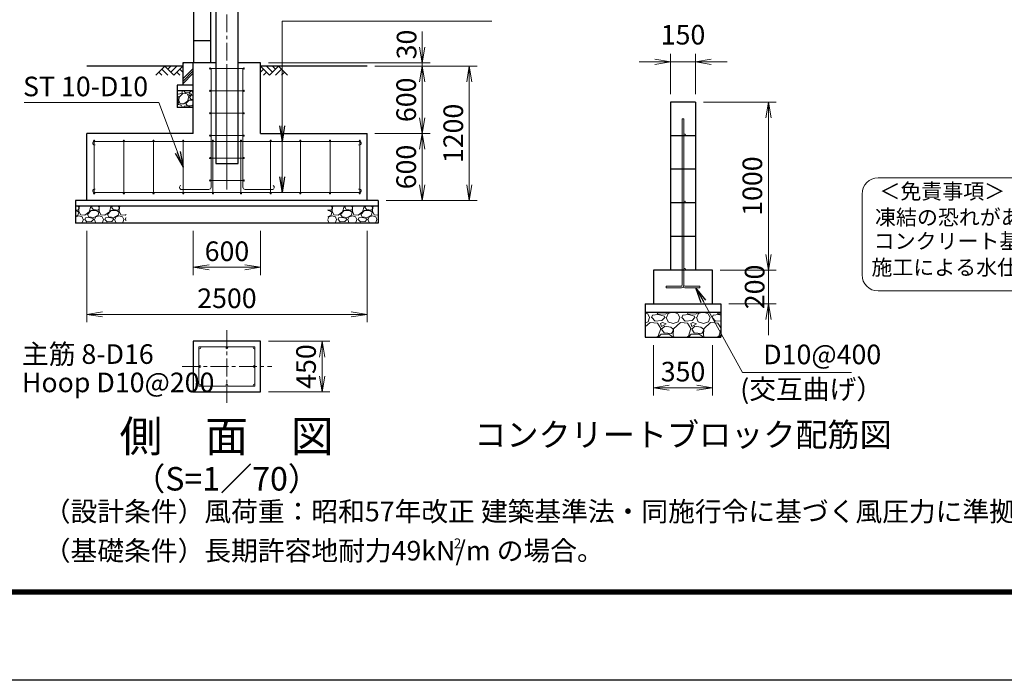
# Model space of a CAD drawing. Units: millimetres. Extents: x 0 to 29400, y 0 to 20790.
# Drawn here: x 13321 to 22107, y 0 to 5898 of the extents above; entities that cross this region are included whole.
import ezdxf
from ezdxf.enums import TextEntityAlignment as Align

# ---------------------------------------------------------------- set-up
doc = ezdxf.new("R2010")
doc.units = ezdxf.units.MM
doc.header["$LTSCALE"] = 5
doc.header["$MEASUREMENT"] = 0
doc.header["$PDMODE"] = 35
doc.linetypes.add('CENTER', pattern=[50.8, 31.75, -6.35, 6.35, -6.35])
doc.layers.get('Defpoints').update_dxf_attribs({"color": 8})
for name, color, linetype in [('D-BGD', 7, 'Continuous'), ('D-STR1', 1, 'Continuous'), ('D-STR4', 7, 'Continuous'), ('D-TTL', 2, 'Continuous')]:
    doc.layers.add(name, color=color, linetype=linetype)
for name, color, linetype, lineweight in [('D-BMK', 2, 'CENTER', 13), ('D-DCR-HCH', 7, 'Continuous', 13), ('D-STR-DIM', 7, 'Continuous', 13), ('D-STR-TXT', 7, 'Continuous', 13), ('D-STR3', 3, 'Continuous', 13), ('D-TTL-TXT', 7, 'Continuous', 13)]:
    doc.layers.add(name, color=color, linetype=linetype, lineweight=lineweight)
doc.styles.add('ゴシック', font='txt')
doc.dimstyles.new('STYLE', dxfattribs={"dimscale": 70, "dimtxt": 2.5, "dimasz": 2, "dimexe": 1, "dimexo": 1, "dimgap": 0.8, "dimtad": 1, "dimdsep": 46, "dimtxsty": 'ゴシック', "dimblk": 'OPEN', "dimcen": 1e-08, "dimclrd": 256, "dimclre": 256, "dimclrt": 256, "dimadec": 0, "dimazin": 2, "dimtfac": 1, "dimtmove": 2, "dimatfit": 3, "dimldrblk": 'OPEN', "dimfxl": 0, "dimtolj": 1, "dimtzin": 0, "dimlwd": -1, "dimlwe": -1, "dimarcsym": 0})

# ---------------------------------------------------------------- blocks, each defined once
blk = doc.blocks.new('_Open')
at = {"color": 0, "linetype": 'ByBlock', "lineweight": -2}
for p, q in [((-1, 0.167), (0, 0)), ((-1, -0.167), (0, 0)), ((0, 0), (-1, 0))]:
    blk.add_line(p, q, dxfattribs=at)
blk = doc.blocks.new('*D3')
at = {"layer": 'D-STR-DIM'}
for p, q in [((19422.8, 5162.4), (20072.3, 5162.4)), ((20002.3, 3802.4), (20002.3, 5022.4)), ((19572.8, 3662.4), (20072.3, 3662.4))]:
    blk.add_line(p, q, dxfattribs=at)
at = {"layer": 'Defpoints', "color": 0}
for p in [(19352.8, 5162.4), (20002.3, 5162.4), (19502.8, 3662.4)]:
    blk.add_point(p, dxfattribs=at)
at = {"layer": 'D-STR-DIM', "xscale": 140, "yscale": 140, "zscale": 140}
for p, rotation in [((20002.3, 5162.4), 90), ((20002.3, 3662.4), 270)]:
    blk.add_blockref('_Open', p, dxfattribs=dict(at, rotation=rotation))
at = {"layer": 'D-STR-DIM', "insert": (19858.8, 4412.4), "char_height": 175, "attachment_point": 5, "rotation": 90, "style": 'ゴシック'}
blk.add_mtext('\\A1;1000', dxfattribs=at)
blk = doc.blocks.new('*D4')
at = {"layer": 'D-STR-DIM'}
for p, q in [((18977.8, 2992.4), (18977.8, 2542.4)), ((19502.8, 2992.4), (19502.8, 2542.4)), ((19117.8, 2612.4), (19362.8, 2612.4))]:
    blk.add_line(p, q, dxfattribs=at)
at = {"layer": 'Defpoints', "color": 0}
for p in [(18977.8, 3062.4), (19502.8, 3062.4), (19502.8, 2612.4)]:
    blk.add_point(p, dxfattribs=at)
at = {"layer": 'D-STR-DIM', "xscale": 140, "yscale": 140, "zscale": 140, "rotation": 180}
blk.add_blockref('_Open', (18977.8, 2612.4), dxfattribs=at)
at = {"layer": 'D-STR-DIM', "xscale": 140, "yscale": 140, "zscale": 140}
blk.add_blockref('_Open', (19502.8, 2612.4), dxfattribs=at)
at = {"layer": 'D-STR-DIM', "insert": (19240.3, 2755.9), "char_height": 175, "attachment_point": 5, "style": 'ゴシック'}
blk.add_mtext('\\A1;350', dxfattribs=at)
blk = doc.blocks.new('*D5')
at = {"layer": 'D-STR-DIM'}
for p, q in [((20002.3, 3802.4), (20002.3, 3942.4)), ((19572.8, 3662.4), (20072.3, 3662.4)), ((20002.3, 3362.4), (20002.3, 3662.4)), ((19647.8, 3362.4), (20072.3, 3362.4)), ((20002.3, 3222.4), (20002.3, 3082.4))]:
    blk.add_line(p, q, dxfattribs=at)
at = {"layer": 'Defpoints', "color": 0}
for p in [(19502.8, 3662.4), (20002.3, 3662.4), (19577.8, 3362.4)]:
    blk.add_point(p, dxfattribs=at)
at = {"layer": 'D-STR-DIM', "xscale": 140, "yscale": 140, "zscale": 140}
for p, rotation in [((20002.3, 3662.4), 270), ((20002.3, 3362.4), 90)]:
    blk.add_blockref('_Open', p, dxfattribs=dict(at, rotation=rotation))
at = {"layer": 'D-STR-DIM', "insert": (19879.3, 3512.4), "char_height": 175, "attachment_point": 5, "rotation": 90, "style": 'ゴシック'}
blk.add_mtext('\\A1;200', dxfattribs=at)
blk = doc.blocks.new('*D6')
at = {"layer": 'D-STR-DIM'}
for p, q in [((19127.8, 5232.4), (19127.8, 5592.4)), ((19352.8, 5232.4), (19352.8, 5592.4)), ((18987.8, 5522.4), (18847.8, 5522.4)), ((19127.8, 5522.4), (19352.8, 5522.4)), ((19492.8, 5522.4), (19632.8, 5522.4))]:
    blk.add_line(p, q, dxfattribs=at)
at = {"layer": 'Defpoints', "color": 0}
for p in [(19352.8, 5522.4), (19127.8, 5162.4), (19352.8, 5162.4)]:
    blk.add_point(p, dxfattribs=at)
at = {"layer": 'D-STR-DIM', "xscale": 140, "yscale": 140, "zscale": 140}
blk.add_blockref('_Open', (19127.8, 5522.4), dxfattribs=at)
at = {"layer": 'D-STR-DIM', "xscale": 140, "yscale": 140, "zscale": 140, "rotation": 180}
blk.add_blockref('_Open', (19352.8, 5522.4), dxfattribs=at)
at = {"layer": 'D-STR-DIM', "insert": (19240.3, 5763.9), "char_height": 175, "attachment_point": 5, "style": 'ゴシック'}
blk.add_mtext('\\A1;150', dxfattribs=at)
blk = doc.blocks.new('*D49')
at = {"layer": 'D-STR-DIM'}
for p, q in [((14870.5, 4012.6), (14870.5, 3617.3)), ((15470.5, 4012.6), (15470.5, 3617.3)), ((15010.5, 3687.3), (15330.5, 3687.3))]:
    blk.add_line(p, q, dxfattribs=at)
at = {"layer": 'Defpoints', "color": 0}
for p in [(14870.5, 4082.6), (15470.5, 4082.6), (15470.5, 3687.3)]:
    blk.add_point(p, dxfattribs=at)
at = {"layer": 'D-STR-DIM', "xscale": 140, "yscale": 140, "zscale": 140, "rotation": 180}
blk.add_blockref('_Open', (14870.5, 3687.3), dxfattribs=at)
at = {"layer": 'D-STR-DIM', "xscale": 140, "yscale": 140, "zscale": 140}
blk.add_blockref('_Open', (15470.5, 3687.3), dxfattribs=at)
at = {"layer": 'D-STR-DIM', "insert": (15170.5, 3830.8), "char_height": 175, "attachment_point": 5, "style": 'ゴシック'}
blk.add_mtext('\\A1;600', dxfattribs=at)
blk = doc.blocks.new('*D50')
at = {"layer": 'D-STR-DIM'}
for p, q in [((13920.5, 4012.6), (13920.5, 3197.3)), ((16420.5, 4012.6), (16420.5, 3197.3)), ((14060.5, 3267.3), (16280.5, 3267.3))]:
    blk.add_line(p, q, dxfattribs=at)
at = {"layer": 'Defpoints', "color": 0}
for p in [(13920.5, 4082.6), (16420.5, 4082.6), (16420.5, 3267.3)]:
    blk.add_point(p, dxfattribs=at)
at = {"layer": 'D-STR-DIM', "xscale": 140, "yscale": 140, "zscale": 140, "rotation": 180}
blk.add_blockref('_Open', (13920.5, 3267.3), dxfattribs=at)
at = {"layer": 'D-STR-DIM', "xscale": 140, "yscale": 140, "zscale": 140}
blk.add_blockref('_Open', (16420.5, 3267.3), dxfattribs=at)
at = {"layer": 'D-STR-DIM', "insert": (15170.5, 3410.8), "char_height": 175, "attachment_point": 5, "style": 'ゴシック'}
blk.add_mtext('\\A1;2500', dxfattribs=at)
blk = doc.blocks.new('*D51')
at = {"layer": 'D-STR-DIM'}
for p, q in [((16490.5, 5482.6), (16983.5, 5482.6)), ((16913.5, 5022.6), (16913.5, 5342.6)), ((16490.5, 4882.6), (16983.5, 4882.6))]:
    blk.add_line(p, q, dxfattribs=at)
at = {"layer": 'Defpoints', "color": 0}
for p in [(16420.5, 5482.6), (16913.5, 5482.6), (16420.5, 4882.6)]:
    blk.add_point(p, dxfattribs=at)
at = {"layer": 'D-STR-DIM', "xscale": 140, "yscale": 140, "zscale": 140}
for p, rotation in [((16913.5, 5482.6), 90), ((16913.5, 4882.6), 270)]:
    blk.add_blockref('_Open', p, dxfattribs=dict(at, rotation=rotation))
at = {"layer": 'D-STR-DIM', "insert": (16770, 5182.6), "char_height": 175, "attachment_point": 5, "rotation": 90, "style": 'ゴシック'}
blk.add_mtext('\\A1;600', dxfattribs=at)
blk = doc.blocks.new('*D52')
at = {"layer": 'D-STR-DIM'}
for p, q in [((16490.5, 4882.6), (16983.5, 4882.6)), ((16913.5, 4742.6), (16913.5, 4422.6)), ((16590.5, 4282.6), (16983.5, 4282.6))]:
    blk.add_line(p, q, dxfattribs=at)
at = {"layer": 'Defpoints', "color": 0}
for p in [(16420.5, 4882.6), (16520.5, 4282.6), (16913.5, 4282.6)]:
    blk.add_point(p, dxfattribs=at)
at = {"layer": 'D-STR-DIM', "xscale": 140, "yscale": 140, "zscale": 140}
for p, rotation in [((16913.5, 4882.6), 90), ((16913.5, 4282.6), 270)]:
    blk.add_blockref('_Open', p, dxfattribs=dict(at, rotation=rotation))
at = {"layer": 'D-STR-DIM', "insert": (16770, 4582.6), "char_height": 175, "attachment_point": 5, "rotation": 90, "style": 'ゴシック'}
blk.add_mtext('\\A1;600', dxfattribs=at)
blk = doc.blocks.new('*D53')
at = {"layer": 'D-STR-DIM'}
for p, q in [((16913.5, 5652.6), (16913.5, 5792.6)), ((15540.5, 5512.6), (16983.5, 5512.6)), ((16490.5, 5482.6), (16983.5, 5482.6)), ((16913.5, 5482.6), (16913.5, 5512.6)), ((16913.5, 5342.6), (16913.5, 5202.6))]:
    blk.add_line(p, q, dxfattribs=at)
at = {"layer": 'Defpoints', "color": 0}
for p in [(15470.5, 5512.6), (16420.5, 5482.6), (16913.5, 5512.6)]:
    blk.add_point(p, dxfattribs=at)
at = {"layer": 'D-STR-DIM', "xscale": 140, "yscale": 140, "zscale": 140}
for p, rotation in [((16913.5, 5512.6), 270), ((16913.5, 5482.6), 90)]:
    blk.add_blockref('_Open', p, dxfattribs=dict(at, rotation=rotation))
at = {"layer": 'D-STR-DIM', "insert": (16773.6, 5676.2), "char_height": 175, "attachment_point": 5, "rotation": 90, "style": 'ゴシック'}
blk.add_mtext('\\A1;30', dxfattribs=at)
blk = doc.blocks.new('*D54')
at = {"layer": 'D-STR-DIM'}
for p, q in [((16490.5, 5482.6), (17403.5, 5482.6)), ((17333.5, 4422.6), (17333.5, 5342.6)), ((16590.5, 4282.6), (17403.5, 4282.6))]:
    blk.add_line(p, q, dxfattribs=at)
at = {"layer": 'Defpoints', "color": 0}
for p in [(16420.5, 5482.6), (17333.5, 5482.6), (16520.5, 4282.6)]:
    blk.add_point(p, dxfattribs=at)
at = {"layer": 'D-STR-DIM', "xscale": 140, "yscale": 140, "zscale": 140}
for p, rotation in [((17333.5, 5482.6), 90), ((17333.5, 4282.6), 270)]:
    blk.add_blockref('_Open', p, dxfattribs=dict(at, rotation=rotation))
at = {"layer": 'D-STR-DIM', "insert": (17190, 4882.6), "char_height": 175, "attachment_point": 5, "rotation": 90, "style": 'ゴシック'}
blk.add_mtext('\\A1;1200', dxfattribs=at)
blk = doc.blocks.new('*D55')
at = {"layer": 'D-STR-DIM'}
for p, q in [((15540.5, 3026.5), (16089.9, 3026.5)), ((16019.9, 2886.5), (16019.9, 2716.5)), ((15540.5, 2576.5), (16089.9, 2576.5))]:
    blk.add_line(p, q, dxfattribs=at)
at = {"layer": 'Defpoints', "color": 0}
for p in [(15470.5, 3026.5), (15470.5, 2576.5), (16019.9, 2576.5)]:
    blk.add_point(p, dxfattribs=at)
at = {"layer": 'D-STR-DIM', "xscale": 140, "yscale": 140, "zscale": 140}
for p, rotation in [((16019.9, 3026.5), 90), ((16019.9, 2576.5), 270)]:
    blk.add_blockref('_Open', p, dxfattribs=dict(at, rotation=rotation))
at = {"layer": 'D-STR-DIM', "insert": (15876.4, 2801.5), "char_height": 175, "attachment_point": 5, "rotation": 90, "style": 'ゴシック'}
blk.add_mtext('\\A1;450', dxfattribs=at)

msp = doc.modelspace()

# ---------------------------------------------------------------- hatches: boundary and pattern name
at = {"layer": 'D-DCR-HCH'}
h = msp.add_hatch(dxfattribs=at)
h.set_pattern_fill('PLAST', color=256, scale=500, angle=45)
h.set_pattern_definition([(45, (19566.2, -138.06), (-88.3883, 88.3883), []), (45, (19555.15, -127.01), (-88.3883, 88.3883), []), (45, (19544.1, -115.96), (-88.3883, 88.3883), [])])
h.paths.add_polyline_path([(14870.5168, 5312.7378), (14870.5168, 5512.7378), (14775.5168, 5512.7378), (14775.5168, 5312.7378)])
h = msp.add_hatch(dxfattribs=at)
h.set_pattern_fill('GRAVEL', color=256, scale=150)
h.set_pattern_definition([(228.01279, (19649.197, 11.94), (-1200, -1350), [20.1804, -1997.8632]), (184.96974, (19635.697, -3.06), (1800, 150), [34.6302, -3428.3887]), (132.51045, (19601.197, -6.06), (1500, -1650), [24.4182, -2417.405]), (267.27369, (19542.697, -43.56), (150, 3000), [31.5357, -3122.0337]), (292.83365, (19541.197, -75.06), (-750, 1800), [30.9232, -3061.406]), (357.27369, (19553.197, -103.56), (-3000, 150), [31.5357, -3122.0337]), (37.69424, (19584.697, -105.06), (-1950, -1500), [41.7043, -4128.7273]), (72.25533, (19617.697, -79.56), (1050, 3300), [39.3732, -3897.9482]), (121.42957, (19629.697, -42.06), (-1200, 1950), [31.6425, -3132.611]), (175.23636, (19613.197, -15.06), (1650, -150), [36.1248, -1770.1144]), (222.39744, (19577.197, -12.06), (-1800, -1650), [46.7172, -4625.0063]), (138.81407, (19691.197, -45.06), (-1050, 900), [15.9451, -1578.5767]), (171.46923, (19679.197, -34.56), (1950, -300), [30.3356, -3003.2267]), (225, (19649.2, -30.06), (-2e-14, -150), [21.213, -190.919]), (203.1986, (19638.697, -12.06), (750, 300), [11.4237, -1130.9423]), (291.8014, (19628.197, -16.56), (-150, 450), [16.1554, -791.6193]), (30.96376, (19634.197, -31.56), (450, 300), [26.2393, -848.4034]), (161.56505, (19656.697, -18.06), (300, -150), [18.9736, -455.368]), (16.38954, (19541.197, -16.56), (1500, 450), [26.58, -2631.4268]), (70.34618, (19566.697, -9.06), (-600, -1650), [22.2992, -2207.6112]), (293.1986, (19656.697, 11.94), (-300, 750), [22.8472, -1119.5187]), (343.61046, (19665.697, -9.06), (-1500, 450), [26.58, -2631.4268]), (339.44395, (19541.197, -109.56), (-750, 300), [25.632, -1255.9686]), (294.77514, (19565.197, -118.56), (-750, 1650), [21.4767, -2126.1965]), (66.8014, (19658.197, -138.06), (300, 750), [22.8472, -1119.5187]), (17.35402, (19667.197, -117.06), (-1950, -600), [25.1446, -2489.3135]), (69.44395, (19584.697, -138.06), (-300, -750), [12.816, -1268.7846]), (101.30993, (19649.197, -138.06), (-150, 600), [7.6485, -757.2044]), (165.96376, (19647.697, -130.56), (450, -150), [30.9232, -587.5426]), (186.009, (19617.697, -123.06), (1500, 150), [28.6575, -2837.0885]), (303.6901, (19634.197, -45.06), (-150, 300), [21.6333, -519.1994]), (353.15723, (19646.197, -63.06), (2550, -300), [37.769, -3739.1344]), (60.9454, (19683.697, -67.56), (-600, -1050), [15.4434, -1528.901]), (90, (19691.2, -54.06), (-150, 150), [9, -141]), (120.25644, (19614.697, -118.56), (600, -1050), [20.8386, -2063.028]), (48.01279, (19604.197, -100.56), (1200, 1350), [40.3608, -1977.6828]), (0, (19631.2, -70.56), (150, 150), [39, -111]), (325.30485, (19670.197, -70.56), (1500, -1050), [23.717, -2347.9911]), (254.0546, (19689.697, -84.06), (-150, -600), [21.8403, -1070.1762]), (207.64598, (19683.697, -105.06), (-2850, -1500), [35.5598, -3520.4211]), (175.42608, (19652.197, -121.56), (-1950, 150), [37.6198, -3724.361])])
h.paths.add_polyline_path([(14870.5168, 5112.7378), (14870.5168, 5262.7378), (14725.5168, 5262.7378), (14725.5168, 5112.7378)])
h = msp.add_hatch(dxfattribs=at)
h.set_pattern_fill('GRAVEL', color=256, scale=180)
h.set_pattern_definition([(228.012788, (-17881.991, 872.458), (-1440, -1620), [24.2165, -2397.43585]), (184.96974, (-17898.191, 854.458), (2160, 180), [41.5562, -4114.0665]), (132.510447, (-17939.591, 850.858), (1800, -1980), [29.3018, -2900.8859]), (267.27369, (-18009.791, 805.858), (180, 3600), [37.8428, -3746.44045]), (292.833654, (-18011.591, 768.058), (-900, 2160), [37.1079, -3673.6872]), (357.27369, (-17997.191, 733.858), (-3600, 180), [37.8428, -3746.44045]), (37.69424, (-17959.3914, 732.058), (-2340, -1800), [50.0452, -4954.4727]), (72.255328, (-17919.7914, 762.658), (1260, 3960), [47.2478, -4677.5379]), (121.429566, (-17905.391, 807.658), (-1440, 2340), [37.971, -3759.1332]), (175.23636, (-17925.191, 840.058), (1980, -180), [43.3498, -2124.1373]), (222.397438, (-17968.3914, 843.658), (-2160, -1980), [56.0606, -5550.0075]), (138.814075, (-17831.591, 804.058), (-1260, 1080), [19.1342, -1894.2921]), (171.469234, (-17845.991, 816.658), (2340, -360), [36.4027, -3603.87205]), (225, (-17881.99, 822.06), (-2e-14, -180), [25.4558, -229.1027]), (203.19859, (-17894.591, 843.658), (900, 360), [13.7084, -1357.1307]), (291.80141, (-17907.19, 838.258), (-180, 540), [19.3865, -949.9431]), (30.96376, (-17899.99, 820.258), (540, 360), [31.4872, -1018.0841]), (161.56505, (-17872.99, 836.46), (360, -180), [22.7684, -546.4416]), (16.38954, (-18011.591, 838.258), (1800, 540), [31.896, -3157.7121]), (70.346176, (-17980.991, 847.258), (-720, -1980), [26.759, -2649.1334]), (293.19859, (-17872.991, 872.458), (-360, 900), [27.4167, -1343.4225]), (343.61046, (-17862.191, 847.258), (-1800, 540), [31.896, -3157.7121]), (339.443955, (-18011.591, 726.658), (-900, 360), [30.7584, -1507.1623]), (294.77514, (-17982.791, 715.858), (-900, 1980), [25.772, -2551.43575]), (66.80141, (-17871.191, 692.458), (360, 900), [27.4167, -1343.4225]), (17.354025, (-17860.391, 717.658), (-2340, -720), [30.1736, -2987.17625]), (69.443955, (-17959.391, 692.458), (-360, -900), [15.3792, -1522.5415]), (101.30993, (-17881.99, 692.458), (-180, 720), [9.1782, -908.6453]), (165.96376, (-17883.79, 701.46), (540, -180), [37.1079, -705.0511]), (186.009006, (-17919.791, 710.458), (1800, 180), [34.389, -3404.5062]), (303.69007, (-17899.99, 804.06), (-180, 360), [25.96, -623.0393]), (353.157227, (-17885.5914, 782.458), (3060, -360), [45.3229, -4486.9613]), (60.945396, (-17840.591, 777.058), (-720, -1260), [18.5321, -1834.6813]), (90, (-17831.6, 793.26), (-180, 180), [10.8, -169.2]), (120.256437, (-17923.391, 715.858), (720, -1260), [25.0063, -2475.6336]), (48.012788, (-17935.991, 737.458), (1440, 1620), [48.433, -2373.2194]), (0, (-17903.6, 773.46), (180, 180), [46.8, -133.2]), (325.304846, (-17856.791, 773.458), (1800, -1260), [28.4605, -2817.5894]), (254.0546, (-17833.391, 757.258), (-180, -720), [26.2084, -1284.2114]), (207.645975, (-17840.591, 732.058), (-3420, -1800), [42.6717, -4224.50535]), (175.42608, (-17878.3914, 712.258), (-2340, 180), [45.1438, -4469.2332])])
h.paths.add_polyline_path([(14270.5168, 4232.6448), (13820.5168, 4232.6448), (13820.5168, 4082.6448), (14270.5168, 4082.6448)])
h = msp.add_hatch(dxfattribs=at)
h.set_pattern_fill('GRAVEL', color=256, scale=180)
h.set_pattern_definition([(228.012788, (-16881.991, 872.458), (-1440, -1620), [24.2165, -2397.43585]), (184.96974, (-16898.191, 854.458), (2160, 180), [41.5562, -4114.06646]), (132.510447, (-16939.591, 850.858), (1800, -1980), [29.3018, -2900.8859]), (267.27369, (-17009.791, 805.858), (180, 3600), [37.8428, -3746.44045]), (292.833654, (-17011.591, 768.058), (-900, 2160), [37.1079, -3673.6872]), (357.27369, (-16997.191, 733.858), (-3600, 180), [37.8428, -3746.44045]), (37.69424, (-16959.3914, 732.058), (-2340, -1800), [50.0452, -4954.4727]), (72.255328, (-16919.7914, 762.658), (1260, 3960), [47.2478, -4677.5379]), (121.429566, (-16905.391, 807.658), (-1440, 2340), [37.971, -3759.1332]), (175.23636, (-16925.191, 840.058), (1980, -180), [43.3498, -2124.1373]), (222.397438, (-16968.3914, 843.658), (-2160, -1980), [56.0606, -5550.0075]), (138.814075, (-16831.591, 804.058), (-1260, 1080), [19.1342, -1894.2921]), (171.469234, (-16845.991, 816.658), (2340, -360), [36.4027, -3603.87205]), (225, (-16881.99, 822.06), (-2e-14, -180), [25.4558, -229.1027]), (203.19859, (-16894.591, 843.658), (900, 360), [13.7084, -1357.1307]), (291.80141, (-16907.19, 838.258), (-180, 540), [19.3865, -949.9431]), (30.96376, (-16899.99, 820.258), (540, 360), [31.4872, -1018.0841]), (161.56505, (-16872.99, 836.46), (360, -180), [22.7684, -546.4416]), (16.38954, (-17011.591, 838.258), (1800, 540), [31.896, -3157.7121]), (70.346176, (-16980.991, 847.258), (-720, -1980), [26.759, -2649.1334]), (293.19859, (-16872.991, 872.458), (-360, 900), [27.4167, -1343.4225]), (343.61046, (-16862.191, 847.258), (-1800, 540), [31.896, -3157.7121]), (339.443955, (-17011.591, 726.658), (-900, 360), [30.7584, -1507.1623]), (294.77514, (-16982.791, 715.858), (-900, 1980), [25.772, -2551.43575]), (66.80141, (-16871.191, 692.458), (360, 900), [27.4167, -1343.4225]), (17.354025, (-16860.391, 717.658), (-2340, -720), [30.1736, -2987.17625]), (69.443955, (-16959.391, 692.458), (-360, -900), [15.3792, -1522.5415]), (101.30993, (-16881.99, 692.458), (-180, 720), [9.1782, -908.6453]), (165.96376, (-16883.79, 701.46), (540, -180), [37.1079, -705.0511]), (186.009006, (-16919.791, 710.458), (1800, 180), [34.389, -3404.5062]), (303.69007, (-16899.99, 804.06), (-180, 360), [25.96, -623.0393]), (353.157227, (-16885.5914, 782.458), (3060, -360), [45.3229, -4486.9613]), (60.945396, (-16840.591, 777.058), (-720, -1260), [18.5321, -1834.6813]), (90, (-16831.6, 793.26), (-180, 180), [10.8, -169.2]), (120.256437, (-16923.391, 715.858), (720, -1260), [25.0063, -2475.6336]), (48.012788, (-16935.991, 737.458), (1440, 1620), [48.433, -2373.2194]), (0, (-16903.6, 773.46), (180, 180), [46.8, -133.2]), (325.304846, (-16856.791, 773.458), (1800, -1260), [28.4605, -2817.5894]), (254.0546, (-16833.391, 757.258), (-180, -720), [26.2084, -1284.2114]), (207.645975, (-16840.591, 732.058), (-3420, -1800), [42.6717, -4224.50535]), (175.426079, (-16878.3914, 712.258), (-2340, 180), [45.1438, -4469.2332])])
h.paths.add_polyline_path([(16520.5168, 4232.6448), (16070.5168, 4232.6448), (16070.5168, 4082.6448), (16520.5168, 4082.6448)])
h = msp.add_hatch(dxfattribs=at)
h.set_pattern_fill('GRAVEL', color=256, scale=270)
h.set_pattern_definition([(228.0128, (12054.83, 266.285), (-2160, -2430), [36.325, -3596.154]), (184.96974, (12030.53, 239.285), (3240, 270), [62.3344, -6171.0997]), (132.51045, (11968.43, 233.885), (2700, -2970), [43.953, -4351.329]), (267.27369, (11863.13, 166.385), (270, 5400), [56.764, -5619.6607]), (292.83365, (11860.43, 109.685), (-1350, 3240), [55.662, -5510.531]), (357.27369, (11882.03, 58.385), (-5400, 270), [56.7643, -5619.6607]), (37.69424, (11938.73, 55.685), (-3510, -2700), [75.068, -7431.709]), (72.25533, (11998.13, 101.585), (1890, 5940), [70.8718, -7016.307]), (121.42957, (12019.73, 169.085), (-2160, 3510), [56.9565, -5638.7]), (175.23636, (11990.03, 217.685), (2970, -270), [65.0246, -3186.206]), (222.39744, (11925.23, 223.085), (-3240, -2970), [84.091, -8325.0113]), (138.81407, (12130.43, 163.685), (-1890, 1620), [28.701, -2841.438]), (171.46923, (12108.83, 182.585), (3510, -540), [54.604, -5405.808]), (225, (12054.83, 190.69), (-3e-14, -270), [38.184, -343.654]), (203.1986, (12035.93, 223.085), (1350, 540), [20.563, -2035.696]), (291.8014, (12017.03, 214.985), (-270, 810), [29.08, -1424.915]), (30.96376, (12027.83, 187.985), (810, 540), [47.231, -1527.126]), (161.565, (12068.33, 212.285), (540, -270), [34.1526, -819.662]), (16.38954, (11860.43, 214.985), (2700, 810), [47.844, -4736.568]), (70.34618, (11906.33, 228.485), (-1080, -2970), [40.1385, -3973.7]), (293.1986, (12068.33, 266.285), (-540, 1350), [41.125, -2015.134]), (343.61046, (12084.53, 228.485), (-2700, 810), [47.844, -4736.568]), (339.44395, (11860.43, 47.585), (-1350, 540), [46.1376, -2260.7434]), (294.77514, (11903.63, 31.385), (-1350, 2970), [38.658, -3827.1536]), (66.8014, (12071.03, -3.715), (540, 1350), [41.125, -2015.134]), (17.35402, (12087.23, 34.085), (-3510, -1080), [45.2604, -4480.7644]), (69.44395, (11938.73, -3.715), (-540, -1350), [23.069, -2283.812]), (101.3099, (12054.83, -3.715), (-270, 1080), [13.767, -1362.968]), (165.9638, (12052.13, 9.785), (810, -270), [55.662, -1057.577]), (186.009, (11998.13, 23.285), (2700, 270), [51.5835, -5106.759]), (303.6901, (12027.83, 163.685), (-270, 540), [38.94, -934.559]), (353.15723, (12049.43, 131.285), (4590, -540), [67.9844, -6730.442]), (60.9454, (12116.93, 123.185), (-1080, -1890), [27.798, -2752.022]), (90, (12130.43, 147.49), (-270, 270), [16.2, -253.8]), (120.25644, (11992.73, 31.385), (1080, -1890), [37.5095, -3713.4504]), (48.0128, (11973.83, 63.785), (2160, 2430), [72.6494, -3559.829]), (0, (12022.43, 117.79), (270, 270), [70.2, -199.8]), (325.30485, (12092.63, 117.785), (2700, -1890), [42.691, -4226.384]), (254.0546, (12127.73, 93.485), (-270, -1080), [39.3125, -1926.317]), (207.64598, (12116.93, 55.685), (-5130, -2700), [64.0076, -6336.758]), (175.42608, (12060.23, 25.985), (-3510, 270), [67.7157, -6703.85])])
h.paths.add_polyline_path([(18902.7781, 3287.3599), (18902.7781, 3062.3599), (19577.7781, 3062.3599), (19577.7781, 3287.3599)])

# ---------------------------------------------------------------- linework, layer by layer
for p, q in [((14875.5168, 5512.7378), (14875.5168, 6512.7378)), ((15025.5168, 5512.7378), (15025.5168, 6512.7378))]:
    msp.add_line(p, q)
at = {"layer": 'D-BGD'}
for p, q in [((14875.5168, 5712.7378), (15025.5168, 5712.7378)), ((14775.5168, 5482.6448), (13920.5168, 5482.6448)), ((15070.5168, 5512.7378), (14775.5168, 5512.7378)), ((16420.5168, 5482.6448), (15470.5168, 5482.6448)), ((19127.7781, 5162.3604), (19127.7781, 3662.3596)), ((19352.7781, 5162.3604), (19127.7795, 5162.3604)), ((19352.7754, 5162.3604), (19352.7781, 3662.3596)), ((19352.7795, 4862.3595), (19127.7809, 4862.3595)), ((19352.7795, 4562.3599), (19127.7809, 4562.3599)), ((19352.7795, 4262.3604), (19127.7809, 4262.3604)), ((19352.7795, 3962.3598), (19127.7809, 3962.3598))]:
    msp.add_line(p, q, dxfattribs=at)
at = {"layer": 'D-BMK'}
for p, q in [((15170.5168, 4516.7378), (15170.5168, 14581.3165)), ((15170.5168, 3126.5121), (15170.5168, 2476.5121)), ((14770.5168, 2801.5121), (15570.5168, 2801.5121))]:
    msp.add_line(p, q, dxfattribs=at)
at = {"layer": 'D-DCR-HCH'}
for p, q in [((14615.8807, 5482.6448), (14536.0627, 5402.8268)), ((14589.2747, 5456.0388), (14642.7308, 5402.8268)), ((14615.8807, 5482.6448), (14695.6987, 5402.8268)), ((14642.4867, 5456.0388), (14669.0927, 5482.6448)), ((14669.0927, 5429.4328), (14722.3047, 5482.6448)), ((14695.6987, 5402.8268), (14775.5168, 5482.6448)), ((14748.9108, 5456.0388), (14775.5168, 5429.5543)), ((15550.3348, 5402.8268), (15470.5168, 5482.6448)), ((15497.1228, 5456.0388), (15470.5168, 5429.5543)), ((15576.9408, 5429.4328), (15523.7288, 5482.6448)), ((15630.1528, 5482.6448), (15550.3348, 5402.8268)), ((15603.6859, 5455.8998), (15576.9408, 5482.6448)), ((15656.7588, 5456.0388), (15603.3027, 5402.8268)), ((15630.1528, 5482.6448), (15709.9708, 5402.8268)), ((14562.6687, 5429.4328), (14589.3967, 5402.8268)), ((14722.3047, 5429.4328), (14749.0328, 5402.8268)), ((15523.7288, 5429.4328), (15497.0007, 5402.8268)), ((15683.3648, 5429.4328), (15656.6368, 5402.8268))]:
    msp.add_line(p, q, dxfattribs=at)
at = {"layer": 'D-STR1'}
for p, q in [((15270.5168, 4612.7378), (15270.5168, 14622.7378)), ((15070.5168, 14546.2734), (15070.5168, 4612.7378)), ((15070.5168, 4612.7378), (15270.5168, 4612.7378))]:
    msp.add_line(p, q, dxfattribs=at)
at = {"layer": 'D-STR3'}
for p, q in [((15320.5168, 5462.6448), (15020.5168, 5462.6448)), ((15028.5168, 4402.3133), (15028.5168, 5462.6448)), ((15170.5168, 5462.6448), (15170.5168, 4382.3133)), ((15312.5168, 4402.3133), (15312.5168, 5462.6448)), ((15320.5168, 5262.6448), (15020.5168, 5262.6448)), ((15320.5168, 5062.6448), (15020.5168, 5062.6448)), ((19232.7781, 5012.3595), (19232.7781, 3527.3599)), ((19247.7781, 5012.3595), (19232.7781, 5012.3595)), ((19247.7781, 5012.3595), (19247.7781, 3527.3599)), ((15320.5168, 4862.6448), (15020.5168, 4862.6448)), ((13985.5168, 4347.6448), (13985.5168, 4817.6448)), ((13985.5168, 4811.1448), (16355.5168, 4811.1448)), ((14250.5168, 4347.6448), (14250.5168, 4817.6448)), ((14515.5168, 4347.6448), (14515.5168, 4817.6448)), ((14780.5168, 4347.6448), (14780.5168, 4817.6448)), ((15045.5168, 4347.6448), (15045.5168, 4817.6448)), ((15295.5168, 4347.6448), (15295.5168, 4817.6448)), ((15560.5168, 4347.6448), (15560.5168, 4817.6448)), ((15825.5168, 4347.6448), (15825.5168, 4817.6448)), ((16090.5168, 4347.6448), (16090.5168, 4817.6448)), ((16355.5168, 4347.6448), (16355.5168, 4817.6448)), ((15320.5168, 4662.6448), (15020.5168, 4662.6448)), ((15320.5168, 4462.6448), (15020.5168, 4462.6448)), ((13985.5168, 4354.1448), (16355.5168, 4354.1448)), ((15008.5168, 4382.3133), (14765.5062, 4382.3133)), ((15332.5168, 4382.3133), (15575.5273, 4382.3133)), ((19090.2781, 3519.8599), (19225.2781, 3519.8599)), ((19090.2781, 3504.8599), (19090.2781, 3519.8599)), ((19255.2781, 3519.8599), (19390.2781, 3519.8599)), ((19390.2781, 3519.8599), (19390.2781, 3504.8599)), ((19090.2781, 3504.8599), (19225.2781, 3504.8599)), ((19255.2781, 3504.8599), (19390.2781, 3504.8599))]:
    msp.add_line(p, q, dxfattribs=at)
msp.add_lwpolyline([(14920.5168, 2976.5121), (14920.5168, 2626.5121), (15420.5168, 2626.5121), (15420.5168, 2976.5121)], close=True, dxfattribs=at)
for centre, radius in [((15020.5168, 5462.6448), 5), ((15320.5168, 5462.6448), 5), ((15020.5168, 5262.6448), 5), ((15320.5168, 5262.6448), 5), ((15020.5168, 5062.6448), 5), ((15320.5168, 5062.6448), 5), ((15020.5168, 4862.6448), 5), ((15320.5168, 4862.6448), 5), ((19255.2839, 4869.8595), 7.5), ((13985.5168, 4817.6448), 5), ((14250.5168, 4817.6448), 5), ((14515.5168, 4817.6448), 5), ((14780.5168, 4817.6448), 5), ((15045.5168, 4817.6448), 5), ((15295.5168, 4817.6448), 5), ((15560.5168, 4817.6448), 5), ((15825.5168, 4817.6448), 5), ((16090.5168, 4817.6448), 5), ((16355.5168, 4817.6448), 5), ((15020.5168, 4662.6448), 5), ((15320.5168, 4662.6448), 5), ((15020.5168, 4462.6448), 5), ((15320.5168, 4462.6448), 5), ((13985.5168, 4347.6448), 5), ((14250.5168, 4347.6448), 5), ((14515.5168, 4347.6448), 5), ((14780.5168, 4347.6448), 5), ((15045.5168, 4347.6448), 5), ((15295.5168, 4347.6448), 5), ((15560.5168, 4347.6448), 5), ((15825.5168, 4347.6448), 5), ((16090.5168, 4347.6448), 5), ((16355.5168, 4347.6448), 5), ((19255.2814, 4269.8604), 7.5), ((19255.2781, 3669.8599), 7.5), ((14928.5168, 2968.5121), 8), ((15170.5168, 2968.5121), 8), ((15412.5168, 2968.5121), 8), ((14928.5168, 2801.5121), 8), ((15412.5168, 2801.5121), 8), ((14928.5168, 2634.5121), 8), ((15170.5168, 2634.5121), 8), ((15412.5168, 2634.5121), 8)]:
    msp.add_circle(centre, radius, dxfattribs=at)
for centre, radius, start, end in [((13989.7453, 4795.1503), 16.5451, 104.814299, 289.608488), ((16351.2882, 4795.1503), 16.5451, 250.391512, 75.185701), ((14766.333, 4400.9718), 18.6768, 111.665892, 272.52545), ((15008.5168, 4402.3133), 20, 270, 0), ((15332.5168, 4402.3133), 20, 180, 270), ((15574.7005, 4400.9718), 18.6768, 267.47455, 68.334108), ((13989.7453, 4370.1394), 16.5451, 70.391512, 255.185701), ((16351.2882, 4370.1394), 16.5451, 284.814299, 109.608488), ((19225.2781, 3527.3599), 7.5, 270, 0), ((19225.2781, 3527.3599), 22.5, 270, 0), ((19255.2781, 3527.3599), 7.5, 180, 270), ((19255.2781, 3527.3599), 22.5, 228.1896851, 270)]:
    msp.add_arc(centre, radius, start, end, dxfattribs=at)
at = {"layer": 'D-STR4'}
for p, q in [((14775.5168, 5512.7378), (14775.5168, 5312.7378)), ((14870.5168, 4882.6448), (14870.5168, 5512.6448)), ((15470.5168, 5512.6448), (15270.5168, 5512.6448)), ((15470.5168, 4882.6448), (15470.5168, 5512.6448)), ((14870.5168, 5312.7378), (14725.5168, 5312.7378)), ((14725.5168, 5312.7378), (14725.5168, 5112.7378)), ((14870.5168, 5262.7378), (14725.5168, 5262.7378)), ((14870.5168, 5112.7378), (14725.5168, 5112.7378)), ((14870.5168, 4882.6448), (13920.5168, 4882.6448)), ((13920.5168, 4282.6448), (13920.5168, 4882.6448)), ((15470.5168, 4882.6448), (16420.5168, 4882.6448)), ((16420.5168, 4282.6448), (16420.5168, 4882.6448)), ((16520.5168, 4282.6448), (13820.5168, 4282.6448)), ((13820.5168, 4282.6448), (13820.5168, 4082.6448)), ((16520.5168, 4232.6448), (13820.5168, 4232.6448)), ((16520.5168, 4282.6448), (16520.5168, 4082.6448)), ((16520.5168, 4082.6448), (13820.5168, 4082.6448)), ((19502.7781, 3662.3599), (18977.7781, 3662.3599)), ((18977.7781, 3662.3599), (18977.7781, 3362.3599)), ((19502.7781, 3362.3599), (19502.7781, 3662.3599)), ((18902.7781, 3362.3599), (19577.7781, 3362.3599)), ((18902.7781, 3362.3599), (18902.7781, 3062.3599)), ((19577.7781, 3362.3599), (19577.7781, 3062.3599)), ((18902.7781, 3287.3599), (19577.7781, 3287.3599)), ((18902.7781, 3062.3599), (19577.7781, 3062.3599))]:
    msp.add_line(p, q, dxfattribs=at)
msp.add_lwpolyline([(14870.5168, 3026.5121), (14870.5168, 2576.5121), (15470.5168, 2576.5121), (15470.5168, 3026.5121)], close=True, dxfattribs=at)
at = {"layer": 'D-TTL'}
msp.add_lwpolyline([(0, 20790), (29400, 20790), (29400, 0), (0, 0)], close=True, dxfattribs=at)
at = {"layer": 'D-TTL', "color": 7}
for points in [[(945, 20020), (28455, 20020), (28455, 770.0001), (945, 770.0001)], [(953.75, 20011.25), (28446.25, 20011.25), (28446.25, 778.7501), (953.75, 778.7501)], [(962.5, 20002.5), (28437.5, 20002.5), (28437.5, 787.5001), (962.5, 787.5001)], [(971.25, 19993.75), (28428.75, 19993.75), (28428.75, 796.2501), (971.25, 796.2501)], [(980, 19985), (28420, 19985), (28420, 805.0001), (980, 805.0001)]]:
    msp.add_lwpolyline(points, close=True, dxfattribs=at)
at = {"layer": 'D-TTL-TXT', "color": 2}
msp.add_lwpolyline([(28035.409, 3476.2535, 0.414213562), (28179.6177, 3620.4621), (28179.6177, 4341.5055, 0.414213562), (28035.409, 4485.7142), (20982.0198, 4485.7142, 0.414213562), (20837.8112, 4341.5055), (20837.8112, 3620.4621, 0.414213562), (20982.0198, 3476.2535)], format="xyb", close=True, dxfattribs=at)

# ---------------------------------------------------------------- texts
at = {"layer": 'D-STR-TXT', "style": 'ゴシック'}
for s, p in [('ST 10-D10', (13351.2103, 5214.4261)), ('主筋 8-D16', (13341.3467, 2825.1704)), ('D10@400', (19956.1364, 2821.9306)), ('Hoop D10@200', (13341.3467, 2572.0044)), ('(交互曲げ）', (19750.727, 2511.8278))]:
    msp.add_text(s, height=175, dxfattribs=at).set_placement(p)
at = {"layer": 'D-TTL-TXT', "style": 'ゴシック'}
for s, height, p in [('＜免責事項＞ \u3000\u3000', 136.99823, (20992.7073, 4297.1176)), ('凍結の恐れがある場所への設置は、内部に溜まった雨水等の凍結融解により支柱の破損や', 136.998235, (20953.7017, 4064.9523)), ('コンクリート基礎の破損の恐れがありますので施工時、水仕舞いを行ってください。', 136.998235, (20941.8464, 3853.1862)), ('施工による水仕舞い不備で起こる支柱・基礎の破損について当社は責任を負いかねます。 ', 136.998235, (20921.681, 3618.149))]:
    msp.add_text(s, height=height, dxfattribs=at).set_placement(p)
for s, height, p in [('側\u3000面\u3000図', 280, (15167.5161, 2142.2258)), ('コンクリートブロック配筋図', 210, (19240.2791, 2165.5486)), ('（S=1／70）', 210, (15167.5161, 1772.1658))]:
    msp.add_text(s, height=height, dxfattribs=at).set_placement(p, align=Align.MIDDLE)
at = {"layer": 'D-TTL-TXT', "linetype": 'Continuous', "style": 'ゴシック'}
for s, height, p in [('（設計条件）風荷重：昭和57年改正 建築基準法・同施行令に基づく風圧力に準拠。', 175, (13536.4272, 1419.7708)), ('（基礎条件）長期許容地耐力49kN/m の場合。', 175, (13536.4272, 1069.7708)), ('2', 87.5, (17195.5772, 1178.9194))]:
    msp.add_text(s, height=height, dxfattribs=at).set_placement(p)

# ---------------------------------------------------------------- dimensions: what is measured, and where the dimension line sits
at = {"layer": 'D-STR-DIM'}
dim = msp.add_linear_dim(base=(16913.5104, 5512.6448), p1=(16420.5168, 5482.6448), p2=(15470.5168, 5512.6448), angle=90, dimstyle='STYLE', dxfattribs=at)
dim.commit()
dim.dimension.update_dxf_attribs({"geometry": '*D53', "text_midpoint": (16773.5755, 5676.1651), "dimtype": 160})
for base, p1, p2, picture, middle in [((19352.7754, 5522.3604), (19127.7781, 5162.3604), (19352.7754, 5162.3604), '*D6', (19240.2767, 5763.8604)), ((19502.7781, 2612.3599), (18977.7781, 3062.3599), (19502.7781, 3062.3599), '*D4', (19240.2781, 2755.8599))]:
    dim = msp.add_linear_dim(base=base, p1=p1, p2=p2, dimstyle='STYLE', override={"dimlfac": 0.666667}, dxfattribs=at)
    dim.commit()
    dim.dimension.update_dxf_attribs({"geometry": picture, "text_midpoint": middle})
for base, p1, p2, picture, middle in [((16913.5104, 5482.6448), (16420.5168, 4882.6448), (16420.5168, 5482.6448), '*D51', (16770.0104, 5182.6448)), ((17333.5104, 5482.6448), (16520.5168, 4282.6448), (16420.5168, 5482.6448), '*D54', (17190.0104, 4882.6448)), ((16913.5104, 4282.6448), (16420.5168, 4882.6448), (16520.5168, 4282.6448), '*D52', (16770.0104, 4582.6448))]:
    dim = msp.add_linear_dim(base=base, p1=p1, p2=p2, angle=90, dimstyle='STYLE', dxfattribs=at)
    dim.commit()
    dim.dimension.update_dxf_attribs({"geometry": picture, "text_midpoint": middle})
for base, p1, p2, override, picture, middle in [((20002.3321, 5162.3604), (19502.7781, 3662.3599), (19352.7781, 5162.3604), {"dimlfac": 0.666667}, '*D3', (19858.8321, 4412.3602)), ((16019.899, 2576.5121), (15470.5168, 3026.5121), (15470.5168, 2576.5121), {"dimfxl": 0.5}, '*D55', (15876.399, 2801.5121))]:
    dim = msp.add_linear_dim(base=base, p1=p1, p2=p2, angle=90, dimstyle='STYLE', override=override, dxfattribs=at)
    dim.commit()
    dim.dimension.update_dxf_attribs({"geometry": picture, "text_midpoint": middle})
for base, p1, p2, picture, middle in [((16420.5168, 3267.2989), (13920.5168, 4082.6448), (16420.5168, 4082.6448), '*D50', (15170.5168, 3410.7989)), ((15470.5168, 3687.2989), (14870.5168, 4082.6448), (15470.5168, 4082.6448), '*D49', (15170.5168, 3830.7989))]:
    dim = msp.add_linear_dim(base=base, p1=p1, p2=p2, dimstyle='STYLE', dxfattribs=at)
    dim.commit()
    dim.dimension.update_dxf_attribs({"geometry": picture, "text_midpoint": middle})
dim = msp.add_linear_dim(base=(20002.3321, 3662.3599), p1=(19577.7781, 3362.3599), p2=(19502.7781, 3662.3599), angle=90, dimstyle='STYLE', override={"dimlfac": 0.666667}, dxfattribs=at)
dim.commit()
dim.dimension.update_dxf_attribs({"geometry": '*D5', "text_midpoint": (19879.3344, 3512.3599), "dimtype": 160})

# ---------------------------------------------------------------- leaders
at = {"layer": 'D-STR-TXT'}
for points, override in [([(15662.2379, 4354.1448), (15662.2379, 5883.3303), (17535.3953, 5883.3303)], {"dimgap": 0.8, "dimtad": 1, "dimfxl": 0.5}), ([(15662.2379, 4811.1448), (15662.2379, 5807.7491)], {"dimgap": 0.8, "dimtad": 1, "dimfxl": 0.5}), ([(14780.5168, 4582.6448), (14561.6773, 5157.5378), (13360.0935, 5157.5378)], {"dimgap": 0.8, "dimtad": 1, "dimfxl": 0.5}), ([(19354.589, 3504.8599), (19770.7963, 2749.4965), (20743.1922, 2749.4965)], {"dimgap": 0.8, "dimtad": 1})]:
    msp.add_leader(points, dimstyle='STYLE', override=override, dxfattribs=at)

doc.saveas('drawing.dxf')
